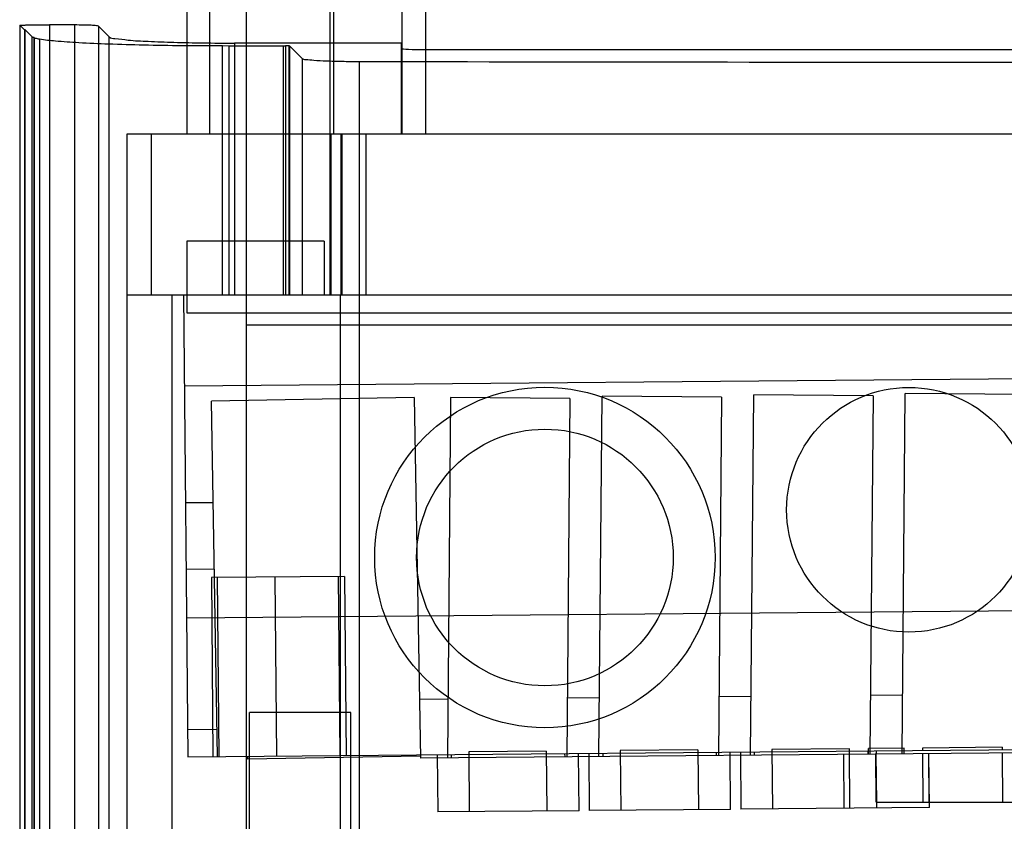
# Model space of a CAD drawing. Units: millimetres. Extents: x 23 to 196, y 39 to 272.
# Drawn here: x 23 to 106, y 119 to 186 of the extents above; entities that cross this region are included whole.
import ezdxf

# ---------------------------------------------------------------- set-up
doc = ezdxf.new("R2010")
doc.units = ezdxf.units.MM
doc.header["$LTSCALE"] = 20.161232
doc.layers.get('0').update_dxf_attribs({"linetype": 'CONTINUOUS'})

msp = doc.modelspace()

# ---------------------------------------------------------------- linework, layer by layer
at = {"color": 7, "linetype": 'CONTINUOUS'}
for p, q in [((37.224, 271.904), (37.224, 176.904)), ((49.224, 163.404), (49.224, 271.904)), ((39.119, 259.904), (39.119, 176.904)), ((42.224, 163.404), (42.224, 259.904)), ((49.538, 176.904), (49.538, 259.904)), ((55.224, 259.904), (55.224, 176.904)), ((57.224, 259.904), (57.224, 176.904)), ((23.221, 186.012), (23.221, 38.909)), ((23.221, 186.012), (23.632, 185.601)), ((25.717, 186.019), (25.717, 38.902)), ((27.832, 186.019), (25.717, 186.019)), ((27.832, 38.902), (27.832, 186.019)), ((29.829, 185.92), (29.829, 39.002)), ((30.728, 185.021), (29.829, 185.92)), ((23.632, 185.601), (23.632, 39.32)), ((23.683, 39.32), (23.683, 185.602)), ((23.683, 185.602), (24.232, 185.053)), ((24.232, 185.053), (24.232, 39.869)), ((24.398, 184.953), (24.398, 39.968)), ((24.434, 184.958), (24.434, 39.964)), ((24.876, 184.851), (24.876, 40.07)), ((30.728, 39.901), (30.728, 185.021)), ((40.215, 163.404), (40.215, 184.29)), ((40.215, 184.29), (40.739, 184.275)), ((40.739, 184.275), (40.739, 163.404)), ((40.739, 184.275), (45.328, 184.275)), ((41.214, 184.499), (41.214, 163.404)), ((55.205, 184.499), (41.214, 184.499)), ((45.328, 163.404), (45.328, 184.275)), ((45.328, 184.275), (45.486, 184.274)), ((45.486, 184.274), (45.486, 163.404)), ((45.785, 163.404), (45.785, 184.26)), ((45.785, 184.26), (45.828, 184.258)), ((45.828, 184.258), (45.828, 163.404)), ((45.828, 184.258), (46.874, 183.212)), ((55.205, 176.904), (55.205, 184.499)), ((46.874, 183.212), (46.874, 163.404)), ((162.224, 183.95), (57.224, 183.95)), ((51.674, 182.964), (51.674, 41.958)), ((32.224, 163.404), (32.224, 176.904)), ((32.224, 176.904), (187.224, 176.904)), ((34.224, 176.904), (34.224, 163.404)), ((49.275, 176.904), (49.275, 163.404)), ((50.155, 163.404), (50.155, 176.904)), ((50.224, 176.904), (50.224, 163.404)), ((52.224, 176.904), (52.224, 163.404)), ((37.224, 167.904), (37.224, 161.904)), ((48.724, 167.904), (37.224, 167.904)), ((48.724, 167.904), (48.724, 163.404)), ((32.224, 46.904), (32.224, 163.404)), ((32.224, 163.404), (187.224, 163.404)), ((36.006, 57.404), (36.006, 163.404)), ((36.958, 163.404), (37.296, 124.704)), ((42.224, 64.404), (42.224, 163.404)), ((50.081, 163.404), (50.081, 46.904)), ((37.224, 161.904), (182.224, 161.904)), ((42.224, 160.904), (177.224, 160.904)), ((37.024, 155.795), (182.319, 157.063)), ((97.155, 124.943), (97.418, 155.136)), ((107.418, 155.049), (97.418, 155.136)), ((56.276, 154.804), (39.279, 154.507)), ((39.799, 124.725), (39.279, 154.507)), ((56.276, 154.804), (56.804, 124.591)), ((59.32, 154.804), (59.056, 124.611)), ((69.319, 154.716), (59.32, 154.804)), ((69.319, 154.716), (69.057, 124.698)), ((71.756, 124.722), (72.019, 154.914)), ((82.019, 154.827), (72.019, 154.914)), ((82.019, 154.827), (81.757, 124.809)), ((84.455, 124.832), (84.719, 155.025)), ((94.718, 154.938), (84.719, 155.025)), ((94.718, 154.938), (94.456, 124.92)), ((39.428, 145.993), (37.11, 145.973)), ((39.525, 140.428), (37.159, 140.407)), ((50.432, 139.819), (39.279, 139.721)), ((39.279, 139.721), (39.41, 124.722)), ((39.779, 139.726), (39.91, 124.726)), ((44.605, 139.768), (44.736, 124.769)), ((50.063, 124.815), (49.932, 139.814)), ((50.432, 139.819), (50.563, 124.819)), ((182.489, 137.601), (37.194, 136.333)), ((59.099, 129.524), (56.718, 129.503)), ((71.798, 129.635), (69.1, 129.612)), ((84.498, 129.746), (81.8, 129.722)), ((97.198, 129.857), (94.499, 129.833)), ((42.474, 113.604), (42.474, 128.404)), ((50.974, 128.404), (42.474, 128.404)), ((50.974, 113.604), (50.974, 128.404)), ((37.276, 126.998), (39.759, 127.019)), ((37.296, 124.704), (182.59, 125.972)), ((187.292, 125.73), (56.804, 124.591)), ((94.345, 124.919), (94.341, 125.401)), ((97.32, 125.427), (94.344, 125.401)), ((97.324, 124.945), (97.32, 125.427)), ((105.527, 125.499), (98.851, 125.441)), ((98.851, 125.441), (98.852, 125.241)), ((105.527, 125.499), (105.528, 125.299)), ((42.295, 124.747), (42.298, 124.498)), ((56.801, 124.751), (42.298, 124.498)), ((58.202, 124.886), (58.244, 120.086)), ((59.365, 124.896), (59.367, 124.613)), ((67.337, 125.166), (60.837, 125.109)), ((60.837, 125.109), (60.881, 120.109)), ((67.337, 125.166), (67.381, 120.166)), ((68.879, 124.979), (68.882, 124.696)), ((70.084, 120.19), (70.042, 124.989)), ((70.901, 124.997), (70.943, 120.197)), ((72.064, 125.007), (72.066, 124.724)), ((80.036, 125.277), (73.536, 125.22)), ((73.536, 125.22), (73.58, 120.22)), ((80.036, 125.277), (80.08, 120.277)), ((81.578, 125.09), (81.581, 124.807)), ((82.783, 120.3), (82.741, 125.1)), ((83.601, 125.108), (83.642, 120.308)), ((84.763, 125.118), (84.765, 124.835)), ((92.735, 125.387), (86.235, 125.331)), ((86.235, 125.331), (86.279, 120.331)), ((92.309, 120.384), (92.269, 124.901)), ((92.779, 120.388), (92.735, 125.387)), ((94.277, 125.201), (94.28, 124.918)), ((94.956, 124.924), (94.964, 124.924)), ((94.992, 120.904), (94.956, 124.924)), ((94.964, 124.924), (94.956, 124.924)), ((94.964, 124.924), (94.999, 120.904)), ((94.97, 125.207), (94.972, 124.924)), ((98.855, 124.958), (98.89, 120.904)), ((99.431, 120.904), (99.396, 124.963)), ((99.439, 120.446), (99.4, 124.963)), ((105.531, 125.016), (105.567, 120.904)), ((99.439, 120.446), (83.642, 120.308)), ((94.992, 120.904), (134.892, 120.904)), ((94.999, 120.904), (94.992, 120.904)), ((95.007, 120.904), (95.012, 120.407)), ((70.084, 120.19), (58.244, 120.086)), ((82.783, 120.3), (70.943, 120.197))]:
    msp.add_line(p, q, dxfattribs=at)
for centre, radius in [((67.224, 141.404), 14.262), ((97.724, 145.404), 10.25), ((67.224, 141.404), 10.751)]:
    msp.add_circle(centre, radius, dxfattribs=at)
msp.add_arc((109.724, 28825.022), 28642.117, 269.8838776, 270.1161221, dxfattribs=at)
for centre, major_axis, start_param, end_param in [((49.224, 184.475), (6, 0), 0, 0.079382), ((57.224, 184.055), (2, 0), 3.141593, 4.712389)]:
    msp.add_ellipse(centre, major_axis=major_axis, ratio=0.052408, start_param=start_param, end_param=end_param, dxfattribs=at)
for points, knots in [([(23.221, 186.012), (23.234, 186.013), (23.263, 186.014), (23.311, 186.014), (23.366, 186.015), (23.426, 186.015), (23.492, 186.016), (23.563, 186.016), (23.64, 186.016), (23.724, 186.017), (23.815, 186.017), (23.913, 186.017), (24.02, 186.017), (24.136, 186.018), (24.262, 186.018), (24.398, 186.018), (24.545, 186.019), (24.705, 186.019), (24.878, 186.019), (25.065, 186.019), (25.268, 186.019), (25.487, 186.019), (25.639, 186.019), (25.717, 186.019)], [0, 0, 0, 0, 0.015421, 0.035359, 0.057406, 0.081474, 0.107659, 0.136102, 0.166968, 0.200472, 0.236817, 0.276229, 0.318959, 0.365279, 0.415483, 0.469893, 0.528849, 0.592722, 0.661901, 0.736799, 0.81784, 0.905438, 1, 1, 1, 1]), ([(29.829, 185.92), (29.785, 185.964), (29.546, 185.948), (29.154, 186.008), (28.537, 186.01), (28.081, 186.019), (27.832, 186.019)], [0, 0, 0, 0, 0.093411, 0.312185, 0.627074, 1, 1, 1, 1]), ([(23.683, 185.602), (23.677, 185.602), (23.664, 185.602), (23.647, 185.602), (23.637, 185.601), (23.632, 185.601)], [0, 0, 0, 0, 0.377032, 0.730807, 1, 1, 1, 1]), ([(24.232, 185.053), (24.245, 185.04), (24.281, 185.016), (24.349, 184.986), (24.403, 184.967), (24.434, 184.958)], [0, 0, 0, 0, 0.240819, 0.572089, 1, 1, 1, 1]), ([(24.434, 184.958), (24.429, 184.957), (24.42, 184.957), (24.408, 184.955), (24.401, 184.954), (24.398, 184.953)], [0, 0, 0, 0, 0.394563, 0.728473, 1, 1, 1, 1]), ([(24.398, 184.953), (24.441, 184.941), (24.538, 184.916), (24.697, 184.882), (24.813, 184.862), (24.876, 184.851)], [0, 0, 0, 0, 0.277468, 0.610876, 1, 1, 1, 1]), ([(24.876, 184.851), (25.317, 184.778), (26.416, 184.666), (28.348, 184.534), (30.815, 184.426), (33.7, 184.345), (36.882, 184.296), (39.086, 184.288), (40.215, 184.29)], [0, 0, 0, 0, 0.087425, 0.215561, 0.37839, 0.569566, 0.779514, 1, 1, 1, 1]), ([(30.728, 185.021), (30.844, 184.905), (31.441, 184.879), (32.478, 184.713), (34.148, 184.644), (36.23, 184.556), (38.643, 184.511), (40.338, 184.499), (41.214, 184.499)], [0, 0, 0, 0, 0.046744, 0.153008, 0.312827, 0.516203, 0.750228, 1, 1, 1, 1]), ([(45.785, 184.26), (45.761, 184.263), (45.703, 184.267), (45.603, 184.271), (45.528, 184.273), (45.486, 184.274)], [0, 0, 0, 0, 0.240559, 0.583761, 1, 1, 1, 1]), ([(46.874, 183.212), (46.946, 183.14), (47.325, 183.141), (47.972, 183.04), (49.008, 183.013), (50.269, 182.971), (51.19, 182.965), (51.675, 182.964)], [0, 0, 0, 0, 0.063272, 0.209707, 0.427362, 0.698175, 1, 1, 1, 1])]:
    msp.add_open_spline(points, degree=3, knots=knots, dxfattribs=at)

doc.saveas('drawing.dxf')
